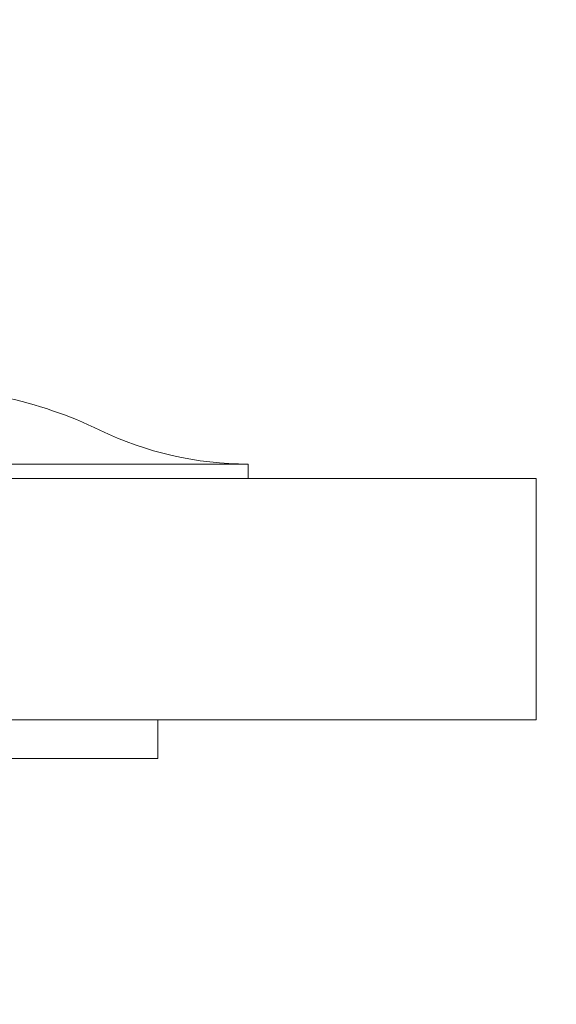
# Model space of a CAD drawing. Extents: x -34 to 79, y -77 to 42.
# Drawn here: x 65 to 65, y -71 to -70 of the extents above; entities that cross this region are included whole.
import ezdxf

# ---------------------------------------------------------------- set-up
doc = ezdxf.new("R2010")
doc.units = 0
doc.header["$LTSCALE"] = 0.25
doc.header["$MEASUREMENT"] = 0
doc.layers.get('0').update_dxf_attribs({"linetype": 'CONTINUOUS', "lineweight": 13})
doc.layers.get('DEFPOINTS').update_dxf_attribs({"linetype": 'CONTINUOUS'})
doc.layers.add('Text', color=7, linetype='CONTINUOUS', lineweight=15)
doc.styles.add('ROMAND', font='romand.shx', dxfattribs={"oblique": 15})
doc.dimstyles.new('ROMAND', dxfattribs={"dimscale": 3, "dimtxt": 0.1875, "dimasz": 0.1875, "dimexe": 0.0625, "dimexo": 0.0625, "dimgap": 0.0625, "dimtad": 0, "dimtih": 1, "dimtoh": 1, "dimdec": 3, "dimzin": 0, "dimdsep": 46, "dimlunit": 4, "dimtxsty": 'ROMAND', "dimcen": 0, "dimadec": 0, "dimazin": 0, "dimtfac": 1, "dimtdec": 3, "dimtofl": 0, "dimtmove": 0, "dimatfit": 3, "dimfxl": 0, "dimtolj": 1, "dimtzin": 0, "dimarcsym": 0})

# ---------------------------------------------------------------- blocks, each defined once
blk = doc.blocks.new('*D137')
at = {"layer": 'DEFPOINTS', "color": 0}
for p in [(64.539, -70.8485), (64.539, -71.0765)]:
    blk.add_point(p, dxfattribs=at)
at = {"layer": 'Text', "color": 0, "lineweight": -2}
for p, q in [((64.539, -73.5724), (64.539, -71.639)), ((65.1015, -73.5724), (64.539, -73.5724))]:
    blk.add_line(p, q, dxfattribs=at)
at = {"layer": 'Text', "color": 0}
blk.add_solid([(64.4453, -71.639), (64.6328, -71.639), (64.539, -71.0765)], dxfattribs=at)
at = {"layer": 'Text', "color": 0, "insert": (69.9366, -73.5724), "char_height": 0.5625, "attachment_point": 5, "style": 'ROMAND'}
blk.add_mtext('\\A1;(4) \\A1;{\\H0.7X;\\S1/4;}"-20x\\A1;{\\H0.7X;\\S3/4;}"\\PS.S. BUTTON HEAD\\PSOCKET CAP SCREWS', dxfattribs=at)

msp = doc.modelspace()

# ---------------------------------------------------------------- linework, layer by layer
for p in [(65.0078, -70.6395), (64.0703, -70.6545)]:
    msp.add_line(p, (65.0078, -70.6545))
for points in [[(47.5566, -70.6545), (65.3066, -70.6545), (65.3066, -70.9045), (47.5566, -70.9045)], [(64.164, -70.9445), (64.164, -70.9045), (64.914, -70.9045), (64.914, -70.9445)]]:
    msp.add_lwpolyline(points, close=True)
for centre, radius, start, end in [((64.664, -70.9969), 0.4362, 64.1934, 78.1102), ((65.0078, -70.2861), 0.3534, 244.1934, 270)]:
    msp.add_arc(centre, radius, start, end)
msp.add_open_spline([(64.0703, -70.6395), (64.0703, -70.6395), (64.0825, -70.6395), (64.1295, -70.6395), (64.1642, -70.6395), (64.251, -70.6395), (64.303, -70.6395), (64.4163, -70.6395), (64.4777, -70.6395), (64.6004, -70.6395), (64.6617, -70.6395), (64.7751, -70.6395), (64.8271, -70.6395), (64.9139, -70.6395), (64.9486, -70.6395), (64.9956, -70.6395), (65.0078, -70.6395), (65.0078, -70.6395)], degree=3, knots=[0, 0, 0, 0, 0.125, 0.125, 0.25, 0.25, 0.375, 0.375, 0.5, 0.5, 0.625, 0.625, 0.75, 0.75, 0.875, 0.875, 1, 1, 1, 1])

# ---------------------------------------------------------------- dimensions: what is measured, and where the dimension line sits
at = {"layer": 'Text'}
dim = msp.add_diameter_dim_2p(p1=(64.539, -70.8485), p2=(64.539, -71.0765), text='(4) \\A1;{\\H0.7X;\\S1/4;}"-20x\\A1;{\\H0.7X;\\S3/4;}"\\PS.S. BUTTON HEAD\\PSOCKET CAP SCREWS', dimstyle='ROMAND', dxfattribs=at)
dim.commit()
dim.dimension.update_dxf_attribs({"geometry": '*D137', "text_midpoint": (69.9366, -73.5724), "dimtype": 163})

doc.saveas('drawing.dxf')
